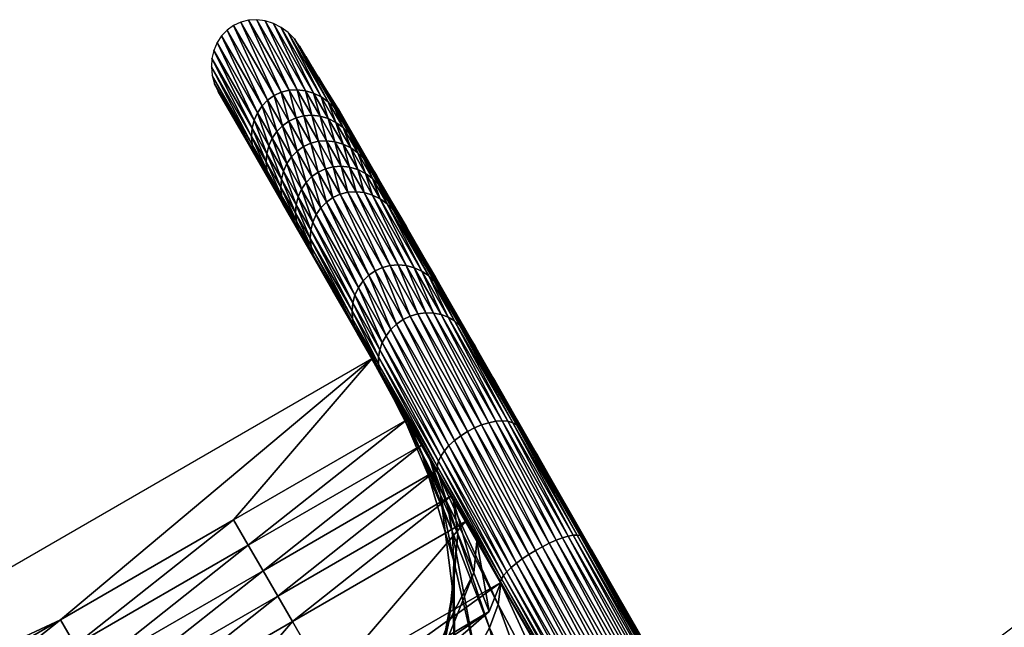
# Model space of a CAD drawing. Units: millimetres. Extents: x 16820 to 18760, y -4360 to 5676.
# Drawn here: x 17280 to 17768, y 5375 to 5676 of the extents above; entities that cross this region are included whole.
import ezdxf

# ---------------------------------------------------------------- set-up
doc = ezdxf.new("R2010")
doc.units = ezdxf.units.MM
doc.layers.add('254', color=254, linetype='Continuous')

msp = doc.modelspace()

# ---------------------------------------------------------------- meshes
at = {"layer": '254'}
mesh = msp.add_polyface(dxfattribs=at)
corners = [(17396.38, 5626.2, 16), (17398.03, 5629.95, 16.29), (17378, 5664.66, -102.62), (17400.29, 5633.32, 16.51), (17380.23, 5668.07, -102.58), (17403.07, 5636.15, 16.64), (17382.99, 5670.93, -102.55), (17406.28, 5638.42, 16.68), (17386.2, 5673.21, -102.54), (17409.85, 5640.07, 16.64), (17389.77, 5674.85, -102.55), (17393.63, 5675.8, -102.58), (17397.7, 5676.03, -102.62), (17413.69, 5641.05, 16.51), (17401.85, 5675.48, -102.69), (17417.74, 5641.33, 16.29), (17410.62, 5584.86, 10.82), (17398.29, 5606.25, 13.8), (17378.58, 5640.38, -103.16), (17454.7, 5507.9, -107), (17396.5, 5610.06, 14.31), (17376.73, 5644.31, -103.05), (17395.43, 5614.06, 14.79), (17375.59, 5648.42, -102.95), (17395.07, 5618.16, 15.24), (17375.17, 5652.62, -102.85), (17395.39, 5622.24, 15.65), (17375.44, 5656.79, -102.76), (17376.38, 5660.84, -102.69), (17417.91, 5572.23, 48.74), (17405.58, 5593.62, 51.72), (17403.79, 5597.43, 52.23), (17402.72, 5601.43, 52.71), (17402.36, 5605.53, 53.16), (17402.68, 5609.61, 53.57), (17403.67, 5613.57, 53.93), (17405.33, 5617.32, 54.22), (17407.59, 5620.69, 54.43), (17410.36, 5623.52, 54.56), (17411.08, 5584.8, 90.16), (17410.02, 5588.8, 90.64), (17409.65, 5592.9, 91.09), (17409.97, 5596.98, 91.5), (17410.97, 5600.94, 91.85), (17346.92, 5297.93, 221.54), (17432.79, 5347.51, 221.54), (17415.35, 5377.73, 147.61), (17349.14, 5286.15, 240.78), (17431.2, 5334.29, 241.17), (17344.36, 5274.57, 252.05), (17417.39, 5318.24, 254.41)]
mesh.append_faces([[corners[k] for k in face] for face in [(0, 1, 2, 0), (1, 3, 4, 1), (4, 2, 1, 4), (3, 5, 6, 3), (6, 4, 3, 6), (5, 7, 8, 5), (8, 6, 5, 8), (7, 9, 10, 7), (10, 8, 7, 10), (11, 10, 9, 11), (12, 11, 13, 12), (14, 12, 15, 14), (16, 17, 18, 16), (18, 19, 16, 18), (17, 20, 21, 17), (21, 18, 17, 21), (20, 22, 23, 20), (22, 24, 25, 22), (24, 26, 27, 24), (26, 0, 28, 26), (17, 16, 29, 17), (30, 31, 20, 30), (20, 17, 30, 20), (31, 32, 22, 31), (22, 20, 31, 22), (32, 33, 24, 32), (24, 22, 32, 24), (33, 34, 26, 33), (26, 24, 33, 26), (34, 35, 0, 34), (0, 26, 34, 0), (35, 36, 1, 35), (1, 0, 35, 1), (36, 37, 3, 36), (3, 1, 36, 3), (5, 3, 37, 5), (7, 5, 38, 7), (32, 31, 39, 32), (33, 32, 40, 33), (34, 33, 41, 34), (35, 34, 42, 35), (36, 35, 43, 36), (44, 45, 46, 44), (47, 48, 45, 47), (45, 44, 47, 45), (49, 50, 48, 49), (48, 47, 49, 48)]], dxfattribs={"vtx0": -1, "vtx1": -1, "vtx2": -1, "vtx3": -1})
mesh = msp.add_polyface(dxfattribs=at)
corners = [(17409.85, 5640.07, 16.64), (17413.69, 5641.05, 16.51), (17393.63, 5675.8, -102.58), (17417.74, 5641.33, 16.29), (17397.7, 5676.03, -102.62), (17421.85, 5640.85, 16), (17401.85, 5675.48, -102.69), (17425.87, 5639.65, 15.63), (17405.92, 5674.2, -102.77), (17429.68, 5637.77, 15.2), (17409.79, 5672.23, -102.86), (17433.16, 5635.3, 14.73), (17413.33, 5669.65, -102.96), (17416.42, 5666.53, -103.07), (17418.93, 5662.92, -103.18), (17436.19, 5632.29, 14.23), (17422.02, 5657.81, -103.33), (17438.63, 5628.81, 13.72), (17425.15, 5652.69, -103.48), (17441.62, 5623.86, 13.02), (17420.99, 5628.42, 54.43), (17425.03, 5628.7, 54.22), (17429.14, 5628.22, 53.92), (17433.16, 5627.02, 53.55), (17407.59, 5620.69, 54.43), (17410.36, 5623.52, 54.56), (17403.07, 5636.15, 16.64), (17413.57, 5625.79, 54.61), (17406.28, 5638.42, 16.68), (17417.14, 5627.44, 54.56), (17409.97, 5596.98, 91.5), (17410.97, 5600.94, 91.85), (17403.67, 5613.57, 53.93), (17412.62, 5604.7, 92.14), (17405.33, 5617.32, 54.22), (17414.88, 5608.06, 92.36), (17417.65, 5610.89, 92.49), (17420.86, 5613.16, 92.53), (17424.43, 5614.81, 92.49), (17428.28, 5615.79, 92.36), (17432.32, 5616.07, 92.14), (17419.91, 5592.07, 130.07), (17422.17, 5595.43, 130.28), (17424.95, 5598.27, 130.41), (17428.16, 5600.53, 130.46), (17431.72, 5602.18, 130.41)]
mesh.append_faces([[corners[k] for k in face] for face in [(0, 1, 2, 0), (1, 3, 4, 1), (3, 5, 6, 3), (5, 7, 8, 5), (8, 6, 5, 8), (7, 9, 10, 7), (10, 8, 7, 10), (9, 11, 12, 9), (12, 10, 9, 12), (13, 12, 11, 13), (14, 13, 15, 14), (16, 14, 17, 16), (18, 16, 19, 18), (20, 21, 3, 20), (3, 1, 20, 3), (21, 22, 5, 21), (5, 3, 21, 5), (22, 23, 7, 22), (7, 5, 22, 7), (24, 25, 26, 24), (25, 27, 28, 25), (27, 29, 0, 27), (0, 28, 27, 0), (29, 20, 1, 29), (1, 0, 29, 1), (30, 31, 32, 30), (31, 33, 34, 31), (33, 35, 24, 33), (24, 34, 33, 24), (35, 36, 25, 35), (25, 24, 35, 25), (36, 37, 27, 36), (27, 25, 36, 27), (37, 38, 29, 37), (29, 27, 37, 29), (38, 39, 20, 38), (20, 29, 38, 20), (39, 40, 21, 39), (21, 20, 39, 21), (22, 21, 40, 22), (35, 33, 41, 35), (36, 35, 42, 36), (43, 44, 37, 43), (37, 36, 43, 37), (44, 45, 38, 44), (38, 37, 44, 38), (39, 38, 45, 39)]], dxfattribs={"vtx0": -1, "vtx1": -1, "vtx2": -1, "vtx3": -1})
mesh = msp.add_polyface(dxfattribs=at)
corners = [(17433.16, 5635.3, 14.73), (17436.19, 5632.29, 14.23), (17416.42, 5666.53, -103.07), (17438.63, 5628.81, 13.72), (17418.93, 5662.92, -103.18), (17441.62, 5623.86, 13.02), (17422.02, 5657.81, -103.33), (17444.66, 5618.89, 12.32), (17425.15, 5652.69, -103.48), (17447.74, 5613.91, 11.61), (17428.32, 5647.55, -103.63), (17450.86, 5608.92, 10.9), (17453.99, 5603.92, 10.19), (17457.14, 5598.92, 9.48), (17437.99, 5632.07, -104.09), (17433.16, 5627.02, 53.55), (17436.97, 5625.14, 53.13), (17429.68, 5637.77, 15.2), (17425.87, 5639.65, 15.63), (17440.45, 5622.67, 52.66), (17443.48, 5619.66, 52.16), (17445.92, 5616.18, 51.65), (17448.91, 5611.23, 50.95), (17451.95, 5606.26, 50.25), (17455.04, 5601.28, 49.54), (17432.32, 5616.07, 92.14), (17436.43, 5615.59, 91.85), (17429.14, 5628.22, 53.92), (17440.45, 5614.39, 91.48), (17444.27, 5612.52, 91.05), (17447.75, 5610.04, 90.58), (17450.77, 5607.03, 90.08), (17453.22, 5603.55, 89.57), (17456.21, 5598.6, 88.87), (17447.75, 5601.76, 129.4), (17451.56, 5599.89, 128.98), (17431.72, 5602.18, 130.41), (17435.57, 5603.16, 130.28), (17428.28, 5615.79, 92.36), (17439.61, 5603.44, 130.07), (17443.72, 5602.96, 129.77)]
mesh.append_faces([[corners[k] for k in face] for face in [(0, 1, 2, 0), (1, 3, 4, 1), (3, 5, 6, 3), (5, 7, 8, 5), (7, 9, 10, 7), (10, 8, 7, 10), (9, 11, 10, 9), (11, 12, 10, 11), (12, 13, 14, 12), (14, 10, 12, 14), (15, 16, 17, 15), (17, 18, 15, 17), (16, 19, 0, 16), (0, 17, 16, 0), (19, 20, 1, 19), (1, 0, 19, 1), (20, 21, 3, 20), (3, 1, 20, 3), (21, 22, 5, 21), (5, 3, 21, 5), (22, 23, 7, 22), (7, 5, 22, 7), (23, 24, 9, 23), (9, 7, 23, 9), (11, 9, 24, 11), (25, 26, 27, 25), (26, 28, 15, 26), (15, 27, 26, 15), (28, 29, 16, 28), (16, 15, 28, 16), (29, 30, 19, 29), (19, 16, 29, 19), (30, 31, 20, 30), (20, 19, 30, 20), (31, 32, 21, 31), (21, 20, 31, 21), (22, 21, 32, 22), (23, 22, 33, 23), (29, 28, 34, 29), (30, 29, 35, 30), (36, 37, 38, 36), (37, 39, 25, 37), (25, 38, 37, 25), (39, 40, 26, 39), (26, 25, 39, 26), (40, 34, 28, 40), (28, 26, 40, 28)]], dxfattribs={"vtx0": -1, "vtx1": -1, "vtx2": -1, "vtx3": -1})
mesh = msp.add_polyface(dxfattribs=at)
corners = [(17378, 5664.66, -102.62), (17376.38, 5660.84, -102.69), (17396.38, 5626.2, 16), (16919.88, 5244.48, 4.85), (16932.19, 5223.1, 1.87), (16863.18, 5342.76, -103.16), (17128.55, 5279.5, -4.09), (17214.43, 5329.08, -4.09), (16939.44, 5210.42, -107), (17300.31, 5378.66, -4.09), (17386.18, 5428.24, -4.09), (17454.7, 5507.9, -107), (17375.59, 5648.42, -102.95), (17376.73, 5644.31, -103.05), (17396.5, 5610.06, 14.31), (17375.17, 5652.62, -102.85), (17395.43, 5614.06, 14.79), (17375.44, 5656.79, -102.76), (17395.07, 5618.16, 15.24), (17395.39, 5622.24, 15.65), (17135.85, 5266.87, 33.84), (17221.72, 5316.45, 33.84), (17307.6, 5366.03, 33.84), (17393.48, 5415.61, 33.84), (16902.52, 5274.61, 48.74), (16914.85, 5253.23, 45.76), (16907.56, 5265.86, 7.83), (17143.14, 5254.24, 71.76), (17229.02, 5303.82, 71.76), (17314.89, 5353.4, 71.76), (17400.77, 5402.98, 71.76), (17150.43, 5241.61, 109.69), (17236.31, 5291.19, 109.69), (17322.18, 5340.77, 109.69), (17408.06, 5390.35, 109.69), (16904.77, 5270.74, 127.57), (16917.11, 5249.35, 124.59), (16909.82, 5261.98, 86.66), (16897.48, 5283.37, 89.64), (16906.83, 5264.53, 166.48), (16909.68, 5261.57, 166), (16902.39, 5274.2, 128.07), (16912.06, 5258.11, 165.49), (17157.72, 5228.98, 147.61), (17243.6, 5278.56, 147.61), (17329.47, 5328.14, 147.61), (17415.35, 5377.73, 147.61), (17346.92, 5297.93, 221.54), (17261.04, 5248.35, 221.54), (17266.81, 5238.36, 240.65), (17349.14, 5286.15, 240.78), (17347.02, 5244.16, 282.03), (17408.75, 5281.25, 287.07), (17417.39, 5318.24, 254.41), (17344.36, 5274.57, 252.05)]
mesh.append_faces([[corners[k] for k in face] for face in [(0, 1, 2, 0), (3, 4, 5, 3), (6, 7, 8, 6), (7, 9, 8, 7), (9, 10, 11, 9), (11, 8, 9, 11), (12, 13, 14, 12), (15, 12, 16, 15), (17, 15, 18, 17), (1, 17, 19, 1), (20, 21, 7, 20), (7, 6, 20, 7), (21, 22, 9, 21), (9, 7, 21, 9), (22, 23, 10, 22), (10, 9, 22, 10), (24, 25, 26, 24), (27, 28, 21, 27), (21, 20, 27, 21), (28, 29, 22, 28), (22, 21, 28, 22), (29, 30, 23, 29), (23, 22, 29, 23), (31, 32, 28, 31), (28, 27, 31, 28), (32, 33, 29, 32), (29, 28, 32, 29), (33, 34, 30, 33), (30, 29, 33, 30), (35, 36, 37, 35), (37, 38, 35, 37), (39, 40, 41, 39), (40, 42, 35, 40), (35, 41, 40, 35), (32, 31, 43, 32), (44, 45, 33, 44), (33, 32, 44, 33), (45, 46, 34, 45), (34, 33, 45, 34), (46, 45, 47, 46), (48, 47, 45, 48), (45, 44, 48, 45), (49, 50, 47, 49), (47, 48, 49, 47), (51, 52, 53, 51), (53, 54, 51, 53)]], dxfattribs={"vtx0": -1, "vtx1": -1, "vtx2": -1, "vtx3": -1})
mesh = msp.add_polyface(dxfattribs=at)
corners = [(17455.04, 5601.28, 49.54), (17458.15, 5596.29, 48.83), (17450.86, 5608.92, 10.9), (17461.28, 5591.29, 48.12), (17453.99, 5603.92, 10.19), (17471.72, 5573.66, 85.33), (17457.14, 5598.92, 9.48), (17453.22, 5603.55, 89.57), (17456.21, 5598.6, 88.87), (17448.91, 5611.23, 50.95), (17459.25, 5593.63, 88.17), (17451.95, 5606.26, 50.25), (17462.33, 5588.65, 87.46), (17465.44, 5583.66, 86.75), (17468.58, 5578.66, 86.04), (17451.56, 5599.89, 128.98), (17455.04, 5597.41, 128.51), (17447.75, 5610.04, 90.58), (17458.06, 5594.4, 128.01), (17450.77, 5607.03, 90.08), (17460.51, 5590.92, 127.5), (17463.5, 5585.97, 126.8), (17466.54, 5581, 126.1), (17469.62, 5576.02, 125.39), (17447.75, 5601.76, 129.4), (17444.27, 5612.52, 91.05), (17432.24, 5585.64, 168.34), (17435.45, 5587.9, 168.38), (17428.16, 5600.53, 130.46), (17439.02, 5589.55, 168.34), (17431.72, 5602.18, 130.41), (17442.86, 5590.53, 168.21), (17435.57, 5603.16, 130.28), (17446.9, 5590.81, 167.99), (17439.61, 5603.44, 130.07), (17451.02, 5590.33, 167.7), (17443.72, 5602.96, 129.77), (17455.04, 5589.13, 167.33), (17458.85, 5587.26, 166.9), (17462.33, 5584.78, 166.43), (17465.35, 5581.77, 165.93), (17467.8, 5578.29, 165.42), (17463.79, 5554.29, 258.12)]
mesh.append_faces([[corners[k] for k in face] for face in [(0, 1, 2, 0), (1, 3, 4, 1), (4, 2, 1, 4), (3, 5, 6, 3), (6, 4, 3, 6), (7, 8, 9, 7), (8, 10, 11, 8), (10, 12, 0, 10), (0, 11, 10, 0), (12, 13, 1, 12), (1, 0, 12, 1), (13, 14, 3, 13), (3, 1, 13, 3), (15, 16, 17, 15), (16, 18, 19, 16), (19, 17, 16, 19), (18, 20, 7, 18), (7, 19, 18, 7), (20, 21, 8, 20), (8, 7, 20, 8), (21, 22, 10, 21), (10, 8, 21, 10), (22, 23, 12, 22), (12, 10, 22, 12), (13, 12, 23, 13), (24, 15, 25, 24), (26, 27, 28, 26), (27, 29, 30, 27), (30, 28, 27, 30), (29, 31, 32, 29), (32, 30, 29, 32), (31, 33, 34, 31), (34, 32, 31, 34), (33, 35, 36, 33), (36, 34, 33, 36), (35, 37, 24, 35), (24, 36, 35, 24), (37, 38, 15, 37), (15, 24, 37, 15), (38, 39, 16, 38), (16, 15, 38, 16), (39, 40, 18, 39), (18, 16, 39, 18), (40, 41, 20, 40), (20, 18, 40, 20), (21, 20, 41, 21), (33, 31, 42, 33)]], dxfattribs={"vtx0": -1, "vtx1": -1, "vtx2": -1, "vtx3": -1})
mesh = msp.add_polyface(dxfattribs=at)
corners = [(17386.18, 5428.24, -4.09), (17472.06, 5477.82, -4.09), (17454.7, 5507.9, -107), (17422.93, 5563.46, 7.84), (17410.62, 5584.86, 10.82), (17430.23, 5550.83, 45.76), (17417.91, 5572.23, 48.74), (17405.58, 5593.62, 51.72), (17398.29, 5606.25, 13.8), (17425.2, 5559.6, 86.67), (17412.87, 5580.99, 89.65), (17411.08, 5584.8, 90.16), (17403.79, 5597.43, 52.23), (17410.02, 5588.8, 90.64), (17402.72, 5601.43, 52.71), (17409.65, 5592.9, 91.09), (17402.36, 5605.53, 53.16), (17409.97, 5596.98, 91.5), (17402.68, 5609.61, 53.57), (17437.52, 5538.2, 83.69), (17432.5, 5546.97, 124.59), (17420.16, 5568.36, 127.57), (17418.38, 5572.17, 128.08), (17417.31, 5576.18, 128.56), (17416.94, 5580.27, 129.01), (17417.26, 5584.35, 129.42), (17418.26, 5588.31, 129.78), (17410.97, 5600.94, 91.85), (17419.91, 5592.07, 130.07), (17412.62, 5604.7, 92.14), (17422.17, 5595.43, 130.28), (17414.88, 5608.06, 92.36), (17424.95, 5598.27, 130.41), (17417.65, 5610.89, 92.49), (17424.23, 5567.64, 166.94), (17424.55, 5571.72, 167.35), (17425.55, 5575.68, 167.7), (17427.2, 5579.44, 167.99), (17429.46, 5582.8, 168.21), (17432.24, 5585.64, 168.34), (17428.16, 5600.53, 130.46), (17439.79, 5534.34, 162.52), (17427.45, 5555.73, 165.5), (17425.67, 5559.54, 166.01), (17424.6, 5563.55, 166.49)]
mesh.append_faces([[corners[k] for k in face] for face in [(0, 1, 2, 0), (3, 4, 2, 3), (5, 6, 4, 5), (4, 3, 5, 4), (6, 7, 8, 6), (7, 6, 9, 7), (10, 11, 12, 10), (12, 7, 10, 12), (11, 13, 14, 11), (13, 15, 16, 13), (15, 17, 18, 15), (6, 5, 19, 6), (9, 10, 7, 9), (20, 21, 10, 20), (10, 9, 20, 10), (21, 22, 11, 21), (11, 10, 21, 11), (22, 23, 13, 22), (13, 11, 22, 13), (23, 24, 15, 23), (15, 13, 23, 15), (24, 25, 17, 24), (17, 15, 24, 17), (25, 26, 27, 25), (27, 17, 25, 27), (26, 28, 29, 26), (29, 27, 26, 29), (28, 30, 31, 28), (30, 32, 33, 30), (34, 35, 25, 34), (25, 24, 34, 25), (35, 36, 26, 35), (26, 25, 35, 26), (36, 37, 28, 36), (28, 26, 36, 28), (37, 38, 30, 37), (30, 28, 37, 30), (38, 39, 32, 38), (32, 30, 38, 32), (40, 32, 39, 40), (21, 20, 41, 21), (42, 43, 22, 42), (22, 21, 42, 22), (43, 44, 23, 43), (23, 22, 43, 23), (44, 34, 24, 44), (24, 23, 44, 24)]], dxfattribs={"vtx0": -1, "vtx1": -1, "vtx2": -1, "vtx3": -1})
mesh = msp.add_polyface(dxfattribs=at)
corners = [(17435.23, 5542.06, 4.85), (17422.93, 5563.46, 7.84), (17454.7, 5507.9, -107), (17442.52, 5529.43, 42.78), (17430.23, 5550.83, 45.76), (17449.81, 5516.8, 80.7), (17437.52, 5538.2, 83.69), (17425.2, 5559.6, 86.67), (17417.91, 5572.23, 48.74), (17444.81, 5525.57, 121.61), (17432.5, 5546.97, 124.59), (17466.54, 5581, 126.1), (17463.5, 5585.97, 126.8), (17470.79, 5573.34, 164.72), (17452.1, 5512.94, 159.54), (17439.79, 5534.34, 162.52), (17427.45, 5555.73, 165.5), (17420.16, 5568.36, 127.57), (17459.75, 5499.76, 248.01), (17425.67, 5559.54, 166.01), (17447.92, 5520.28, 253.31), (17446.22, 5523.94, 254.21), (17445.23, 5527.81, 255.07), (17424.6, 5563.55, 166.49), (17444.94, 5531.77, 255.87), (17424.23, 5567.64, 166.94), (17445.33, 5535.73, 256.59), (17424.55, 5571.72, 167.35), (17446.39, 5539.59, 257.22), (17425.55, 5575.68, 167.7), (17448.09, 5543.25, 257.74), (17427.2, 5579.44, 167.99), (17450.39, 5546.55, 258.12), (17429.46, 5582.8, 168.21), (17453.18, 5549.35, 258.35), (17432.24, 5585.64, 168.34), (17456.4, 5551.61, 258.43), (17435.45, 5587.9, 168.38), (17459.96, 5553.27, 258.35), (17439.02, 5589.55, 168.34), (17463.79, 5554.29, 258.12), (17442.86, 5590.53, 168.21), (17467.79, 5554.63, 257.74), (17446.9, 5590.81, 167.99), (17471.85, 5554.24, 257.21), (17451.02, 5590.33, 167.7), (17455.04, 5589.13, 167.33), (17458.85, 5587.26, 166.9), (17475.81, 5553.14, 256.55), (17462.33, 5584.78, 166.43), (17479.55, 5551.39, 255.8), (17464.19, 5522.5, 325.75), (17467.06, 5525.18, 326.26), (17470.3, 5527.39, 326.43), (17473.84, 5529.09, 326.26), (17458.67, 5512.49, 322.34), (17459.92, 5516.02, 323.74), (17461.78, 5519.41, 324.9)]
mesh.append_faces([[corners[k] for k in face] for face in [(0, 1, 2, 0), (3, 4, 1, 3), (1, 0, 3, 1), (4, 3, 5, 4), (6, 7, 8, 6), (9, 10, 7, 9), (7, 6, 9, 7), (11, 12, 13, 11), (10, 9, 14, 10), (15, 16, 17, 15), (16, 15, 18, 16), (19, 16, 20, 19), (21, 22, 23, 21), (23, 19, 21, 23), (22, 24, 25, 22), (25, 23, 22, 25), (24, 26, 27, 24), (27, 25, 24, 27), (26, 28, 29, 26), (29, 27, 26, 29), (28, 30, 31, 28), (31, 29, 28, 31), (30, 32, 33, 30), (33, 31, 30, 33), (32, 34, 35, 32), (35, 33, 32, 35), (34, 36, 37, 34), (37, 35, 34, 37), (36, 38, 39, 36), (39, 37, 36, 39), (38, 40, 41, 38), (41, 39, 38, 41), (40, 42, 43, 40), (42, 44, 45, 42), (45, 43, 42, 45), (46, 45, 44, 46), (47, 46, 48, 47), (49, 47, 50, 49), (34, 32, 51, 34), (52, 53, 36, 52), (36, 34, 52, 36), (38, 36, 53, 38), (40, 38, 54, 40), (28, 26, 55, 28), (30, 28, 56, 30), (32, 30, 57, 32)]], dxfattribs={"vtx0": -1, "vtx1": -1, "vtx2": -1, "vtx3": -1})
mesh = msp.add_polyface(dxfattribs=at)
corners = [(17471.72, 5573.66, 85.33), (17461.28, 5591.29, 48.12), (17468.58, 5578.66, 86.04), (17469.62, 5576.02, 125.39), (17472.73, 5571.03, 124.68), (17465.44, 5583.66, 86.75), (17475.87, 5566.03, 123.97), (17486.3, 5548.4, 161.18), (17467.8, 5578.29, 165.42), (17470.79, 5573.34, 164.72), (17463.5, 5585.97, 126.8), (17473.83, 5568.37, 164.02), (17466.54, 5581, 126.1), (17476.91, 5563.39, 163.31), (17480.02, 5558.4, 162.6), (17483.16, 5553.4, 161.89), (17488.25, 5542.86, 253.17), (17491.13, 5538.11, 251.93), (17494.05, 5533.35, 250.68), (17497.01, 5528.58, 249.43), (17500, 5523.8, 248.17), (17503.02, 5519.01, 246.9), (17471.85, 5554.24, 257.21), (17475.81, 5553.14, 256.55), (17455.04, 5589.13, 167.33), (17479.55, 5551.39, 255.8), (17458.85, 5587.26, 166.9), (17482.95, 5549.06, 254.97), (17462.33, 5584.78, 166.43), (17485.89, 5546.19, 254.08), (17465.35, 5581.77, 165.93), (17470.3, 5527.39, 326.43), (17473.84, 5529.09, 326.26), (17459.96, 5553.27, 258.35), (17477.59, 5530.24, 325.75), (17463.79, 5554.29, 258.12), (17481.48, 5530.79, 324.9), (17467.79, 5554.63, 257.74), (17485.38, 5530.68, 323.72), (17489.13, 5529.94, 322.27), (17492.64, 5528.6, 320.59), (17495.78, 5526.72, 318.74), (17498.44, 5524.33, 316.77), (17500.51, 5521.48, 314.75)]
mesh.append_faces([[corners[k] for k in face] for face in [(0, 1, 2, 0), (3, 4, 5, 3), (4, 6, 2, 4), (2, 5, 4, 2), (6, 7, 0, 6), (0, 2, 6, 0), (8, 9, 10, 8), (9, 11, 12, 9), (11, 13, 3, 11), (3, 12, 11, 3), (13, 14, 4, 13), (4, 3, 13, 4), (14, 15, 6, 14), (6, 4, 14, 6), (7, 6, 15, 7), (16, 17, 9, 16), (9, 8, 16, 9), (17, 18, 11, 17), (11, 9, 17, 11), (18, 19, 13, 18), (13, 11, 18, 13), (19, 20, 14, 19), (14, 13, 19, 14), (15, 14, 20, 15), (7, 15, 21, 7), (22, 23, 24, 22), (23, 25, 26, 23), (25, 27, 28, 25), (27, 29, 30, 27), (30, 28, 27, 30), (29, 16, 8, 29), (8, 30, 29, 8), (31, 32, 33, 31), (32, 34, 35, 32), (34, 36, 37, 34), (37, 35, 34, 37), (36, 38, 22, 36), (22, 37, 36, 22), (38, 39, 23, 38), (23, 22, 38, 23), (39, 40, 25, 39), (25, 23, 39, 25), (40, 41, 27, 40), (27, 25, 40, 27), (29, 27, 41, 29), (16, 29, 42, 16), (17, 16, 43, 17)]], dxfattribs={"vtx0": -1, "vtx1": -1, "vtx2": -1, "vtx3": -1})
mesh = msp.add_polyface(dxfattribs=at)
corners = [(17472.06, 5477.82, -4.09), (17459.79, 5499.24, -1.11), (17454.7, 5507.9, -107), (17447.51, 5520.65, 1.87), (17435.23, 5542.06, 4.85), (17479.35, 5465.2, 33.84), (17467.08, 5486.61, 36.82), (17454.81, 5508.02, 39.8), (17442.52, 5529.43, 42.78), (17474.37, 5473.98, 74.74), (17462.1, 5495.39, 77.72), (17449.81, 5516.8, 80.7), (17437.52, 5538.2, 83.69), (17430.23, 5550.83, 45.76), (17469.39, 5482.76, 115.65), (17457.11, 5504.17, 118.63), (17444.81, 5525.57, 121.61), (17476.68, 5470.13, 153.57), (17464.4, 5491.54, 156.55), (17452.1, 5512.94, 159.54), (17439.79, 5534.34, 162.52), (17432.5, 5546.97, 124.59), (17483.35, 5458.71, 237.42), (17471.56, 5479.24, 242.72), (17459.75, 5499.76, 248.01), (17447.92, 5520.28, 253.31), (17427.45, 5555.73, 165.5), (17446.22, 5523.94, 254.21), (17425.67, 5559.54, 166.01), (17479.83, 5460.08, 290.02), (17470.3, 5479.48, 302.47), (17460.25, 5498.78, 315.03), (17458.83, 5501.97, 317.03), (17458.11, 5505.37, 318.94), (17445.23, 5527.81, 255.07), (17458.06, 5508.91, 320.72), (17444.94, 5531.77, 255.87), (17458.67, 5512.49, 322.34), (17445.33, 5535.73, 256.59), (17459.92, 5516.02, 323.74), (17446.39, 5539.59, 257.22), (17461.78, 5519.41, 324.9), (17448.09, 5543.25, 257.74), (17464.19, 5522.5, 325.75), (17450.39, 5546.55, 258.12), (17467.06, 5525.18, 326.26), (17453.18, 5549.35, 258.35), (17487.77, 5450.79, 393.73), (17487.1, 5452.65, 397.24), (17487.1, 5454.81, 400.61), (17487.73, 5457.18, 403.76), (17488.94, 5459.71, 406.62)]
mesh.append_faces([[corners[k] for k in face] for face in [(0, 1, 2, 0), (1, 3, 2, 1), (3, 4, 2, 3), (1, 0, 5, 1), (6, 7, 3, 6), (3, 1, 6, 3), (7, 8, 4, 7), (4, 3, 7, 4), (9, 10, 7, 9), (7, 6, 9, 7), (10, 11, 8, 10), (8, 7, 10, 8), (11, 12, 13, 11), (14, 15, 11, 14), (11, 10, 14, 11), (15, 16, 12, 15), (12, 11, 15, 12), (15, 14, 17, 15), (18, 19, 16, 18), (16, 15, 18, 16), (19, 20, 21, 19), (19, 18, 22, 19), (23, 24, 20, 23), (20, 19, 23, 20), (24, 25, 26, 24), (25, 27, 28, 25), (24, 23, 29, 24), (30, 31, 25, 30), (25, 24, 30, 25), (31, 32, 27, 31), (27, 25, 31, 27), (32, 33, 34, 32), (34, 27, 32, 34), (33, 35, 36, 33), (36, 34, 33, 36), (35, 37, 38, 35), (38, 36, 35, 38), (37, 39, 40, 37), (39, 41, 42, 39), (41, 43, 44, 41), (43, 45, 46, 43), (32, 31, 47, 32), (33, 32, 48, 33), (35, 33, 49, 35), (37, 35, 50, 37), (39, 37, 51, 39)]], dxfattribs={"vtx0": -1, "vtx1": -1, "vtx2": -1, "vtx3": -1})
mesh = msp.add_polyface(dxfattribs=at)
corners = [(17479.35, 5465.2, 33.84), (17467.08, 5486.61, 36.82), (17459.79, 5499.24, -1.11), (17462.1, 5495.39, 77.72), (17474.37, 5473.98, 74.74), (17481.66, 5461.35, 112.67), (17476.68, 5470.13, 153.57), (17464.4, 5491.54, 156.55), (17457.11, 5504.17, 118.63), (17500, 5523.8, 248.17), (17503.02, 5519.01, 246.9), (17483.16, 5553.4, 161.89), (17506.04, 5514.21, 245.64), (17486.3, 5548.4, 161.18), (17483.35, 5458.71, 237.42), (17471.56, 5479.24, 242.72), (17452.1, 5512.94, 159.54), (17495.78, 5526.72, 318.74), (17498.44, 5524.33, 316.77), (17485.89, 5546.19, 254.08), (17500.51, 5521.48, 314.75), (17488.25, 5542.86, 253.17), (17503, 5517.41, 312), (17491.13, 5538.11, 251.93), (17505.53, 5513.32, 309.22), (17494.05, 5533.35, 250.68), (17508.1, 5509.23, 306.43), (17497.01, 5528.58, 249.43), (17510.7, 5505.13, 303.63), (17513.32, 5501.02, 300.83), (17515.95, 5496.92, 298.01), (17460.25, 5498.78, 315.03), (17470.3, 5479.48, 302.47), (17491.96, 5436.94, 368.31), (17461.78, 5519.41, 324.9), (17459.92, 5516.02, 323.74), (17490.72, 5462.33, 409.1), (17493.02, 5464.96, 411.13), (17495.76, 5467.49, 412.62), (17464.19, 5522.5, 325.75), (17498.82, 5469.83, 413.51), (17467.06, 5525.18, 326.26), (17502.13, 5471.93, 413.81), (17470.3, 5527.39, 326.43), (17505.6, 5473.74, 413.51), (17473.84, 5529.09, 326.26), (17509.16, 5475.23, 412.62), (17477.59, 5530.24, 325.75), (17512.72, 5476.33, 411.13), (17481.48, 5530.79, 324.9), (17516.17, 5477.01, 409.07), (17485.38, 5530.68, 323.72), (17519.37, 5477.22, 406.53), (17489.13, 5529.94, 322.27), (17522.23, 5477, 403.59), (17492.64, 5528.6, 320.59), (17524.67, 5476.33, 400.35), (17526.58, 5475.24, 396.92), (17527.89, 5473.73, 393.39), (17529.32, 5471.47, 388.57), (17530.8, 5469.22, 383.72), (17532.3, 5466.97, 378.84)]
mesh.append_faces([[corners[k] for k in face] for face in [(0, 1, 2, 0), (3, 4, 5, 3), (6, 7, 8, 6), (9, 10, 11, 9), (10, 12, 13, 10), (14, 15, 16, 14), (17, 18, 19, 17), (18, 20, 21, 18), (20, 22, 23, 20), (22, 24, 25, 22), (25, 23, 22, 25), (24, 26, 27, 24), (27, 25, 24, 27), (26, 28, 9, 26), (9, 27, 26, 9), (28, 29, 10, 28), (10, 9, 28, 10), (29, 30, 12, 29), (12, 10, 29, 12), (31, 32, 33, 31), (34, 35, 36, 34), (37, 38, 39, 37), (39, 34, 37, 39), (38, 40, 41, 38), (41, 39, 38, 41), (40, 42, 43, 40), (43, 41, 40, 43), (42, 44, 45, 42), (45, 43, 42, 45), (44, 46, 47, 44), (47, 45, 44, 47), (46, 48, 49, 46), (49, 47, 46, 49), (48, 50, 51, 48), (51, 49, 48, 51), (50, 52, 53, 50), (53, 51, 50, 53), (52, 54, 55, 52), (55, 53, 52, 55), (54, 56, 17, 54), (17, 55, 54, 17), (18, 17, 56, 18), (20, 18, 57, 20), (22, 20, 58, 22), (24, 22, 59, 24), (26, 24, 60, 26), (28, 26, 61, 28)]], dxfattribs={"vtx0": -1, "vtx1": -1, "vtx2": -1, "vtx3": -1})
mesh = msp.add_polyface(dxfattribs=at)
corners = [(17513.32, 5501.02, 300.83), (17510.7, 5505.13, 303.63), (17533.83, 5464.72, 373.94), (17535.38, 5462.46, 369.02), (17536.94, 5460.21, 364.1), (17515.95, 5496.92, 298.01), (17524.67, 5476.33, 400.35), (17526.58, 5475.24, 396.92), (17498.44, 5524.33, 316.77), (17527.89, 5473.73, 393.39), (17500.51, 5521.48, 314.75), (17529.32, 5471.47, 388.57), (17503, 5517.41, 312), (17530.8, 5469.22, 383.72), (17505.53, 5513.32, 309.22), (17532.3, 5466.97, 378.84), (17508.1, 5509.23, 306.43), (17546.12, 5418.03, 486.67), (17549.29, 5419.2, 484.39), (17516.17, 5477.01, 409.07), (17512.72, 5476.33, 411.13), (17552.13, 5420.03, 481.56), (17519.37, 5477.22, 406.53), (17554.59, 5420.51, 478.3), (17522.23, 5477, 403.59), (17556.57, 5420.62, 474.72), (17558.01, 5420.35, 470.91), (17558.83, 5419.69, 466.98), (17559.59, 5418.6, 461.64), (17560.39, 5417.51, 456.26), (17561.22, 5416.43, 450.84), (17562.07, 5415.36, 445.41), (17562.94, 5414.29, 439.96), (17563.81, 5413.22, 434.5), (17526.42, 5406.65, 486.67), (17529.37, 5408.83, 488.32), (17495.76, 5467.49, 412.62), (17532.56, 5410.95, 489.31), (17498.82, 5469.83, 413.51), (17535.9, 5412.98, 489.64), (17502.13, 5471.93, 413.81), (17539.33, 5414.87, 489.31), (17505.6, 5473.74, 413.51), (17542.77, 5416.56, 488.32), (17509.16, 5475.23, 412.62), (17600.89, 5329.37, 573.85), (17603.51, 5330.59, 570.95), (17605.71, 5331.52, 567.6), (17607.41, 5332.13, 563.91), (17608.54, 5332.39, 560), (17609.04, 5332.27, 555.98)]
mesh.append_faces([[corners[k] for k in face] for face in [(0, 1, 2, 0), (3, 4, 5, 3), (5, 0, 3, 5), (6, 7, 8, 6), (7, 9, 10, 7), (9, 11, 12, 9), (11, 13, 14, 11), (13, 15, 16, 13), (15, 2, 1, 15), (2, 3, 0, 2), (17, 18, 19, 17), (19, 20, 17, 19), (18, 21, 22, 18), (22, 19, 18, 22), (21, 23, 24, 21), (24, 22, 21, 24), (23, 25, 6, 23), (6, 24, 23, 6), (25, 26, 7, 25), (7, 6, 25, 7), (26, 27, 9, 26), (9, 7, 26, 9), (27, 28, 11, 27), (11, 9, 27, 11), (28, 29, 13, 28), (13, 11, 28, 13), (29, 30, 15, 29), (15, 13, 29, 15), (30, 31, 2, 30), (2, 15, 30, 2), (31, 32, 3, 31), (3, 2, 31, 3), (32, 33, 4, 32), (4, 3, 32, 4), (34, 35, 36, 34), (35, 37, 38, 35), (37, 39, 40, 37), (39, 41, 42, 39), (41, 43, 44, 41), (43, 17, 20, 43), (20, 44, 43, 20), (21, 18, 45, 21), (23, 21, 46, 23), (25, 23, 47, 25), (26, 25, 48, 26), (27, 26, 49, 27), (28, 27, 50, 28)]], dxfattribs={"vtx0": -1, "vtx1": -1, "vtx2": -1, "vtx3": -1})
mesh = msp.add_polyface(dxfattribs=at)
corners = [(17393.48, 5415.61, 33.84), (17479.35, 5465.2, 33.84), (17472.06, 5477.82, -4.09), (17386.18, 5428.24, -4.09), (17400.77, 5402.98, 71.76), (17486.64, 5452.57, 71.76), (17474.37, 5473.98, 74.74), (17467.08, 5486.61, 36.82), (17408.06, 5390.35, 109.69), (17493.94, 5439.94, 109.69), (17481.66, 5461.35, 112.67), (17469.39, 5482.76, 115.65), (17462.1, 5495.39, 77.72), (17501.23, 5427.31, 147.61), (17488.96, 5448.72, 150.59), (17476.68, 5470.13, 153.57), (17518.67, 5397.1, 221.54), (17506.9, 5417.64, 226.83), (17495.13, 5438.17, 232.13), (17483.35, 5458.71, 237.42), (17464.4, 5491.54, 156.55), (17497.35, 5421.25, 265.55), (17488.84, 5440.65, 277.71), (17479.83, 5460.08, 290.02), (17471.56, 5479.24, 242.72), (17470.3, 5479.48, 302.47), (17459.75, 5499.76, 248.01), (17495.47, 5407.77, 319.58), (17494.51, 5422.56, 343.54), (17491.96, 5436.94, 368.31), (17487.77, 5450.79, 393.73), (17460.25, 5498.78, 315.03), (17487.1, 5452.65, 397.24), (17458.83, 5501.97, 317.03), (17487.1, 5454.81, 400.61), (17458.11, 5505.37, 318.94), (17487.73, 5457.18, 403.76), (17458.06, 5508.91, 320.72), (17488.94, 5459.71, 406.62), (17458.67, 5512.49, 322.34), (17490.72, 5462.33, 409.1), (17459.92, 5516.02, 323.74), (17493.02, 5464.96, 411.13), (17461.78, 5519.41, 324.9), (17517.44, 5386.3, 433.99), (17518.78, 5396.63, 467.17), (17518.6, 5397.65, 471.08), (17519.06, 5399, 474.86), (17520.12, 5400.63, 478.4), (17521.73, 5402.49, 481.61), (17523.84, 5404.51, 484.4), (17495.76, 5467.49, 412.62), (17526.42, 5406.65, 486.67), (17498.82, 5469.83, 413.51), (17529.37, 5408.83, 488.32), (17502.13, 5471.93, 413.81), (17532.56, 5410.95, 489.31), (17505.6, 5473.74, 413.51), (17535.9, 5412.98, 489.64), (17509.16, 5475.23, 412.62), (17539.33, 5414.87, 489.31)]
mesh.append_faces([[corners[k] for k in face] for face in [(0, 1, 2, 0), (2, 3, 0, 2), (4, 5, 1, 4), (1, 0, 4, 1), (5, 6, 7, 5), (7, 1, 5, 7), (5, 4, 8, 5), (9, 10, 6, 9), (6, 5, 9, 6), (10, 11, 12, 10), (13, 14, 10, 13), (10, 9, 13, 10), (14, 15, 11, 14), (11, 10, 14, 11), (14, 13, 16, 14), (17, 18, 15, 17), (15, 14, 17, 15), (18, 19, 20, 18), (20, 15, 18, 20), (21, 22, 19, 21), (19, 18, 21, 19), (22, 23, 24, 22), (24, 19, 22, 24), (23, 25, 26, 23), (27, 28, 23, 27), (23, 22, 27, 23), (28, 29, 25, 28), (25, 23, 28, 25), (29, 30, 31, 29), (30, 32, 33, 30), (32, 34, 35, 32), (34, 36, 37, 34), (36, 38, 39, 36), (38, 40, 41, 38), (40, 42, 43, 40), (30, 29, 44, 30), (32, 30, 45, 32), (34, 32, 46, 34), (36, 34, 47, 36), (38, 36, 48, 38), (40, 38, 49, 40), (42, 40, 50, 42), (51, 42, 52, 51), (53, 51, 54, 53), (55, 53, 56, 55), (57, 55, 58, 57), (59, 57, 60, 59)]], dxfattribs={"vtx0": -1, "vtx1": -1, "vtx2": -1, "vtx3": -1})
mesh = msp.add_polyface(dxfattribs=at)
corners = [(17408.06, 5390.35, 109.69), (17493.94, 5439.94, 109.69), (17486.64, 5452.57, 71.76), (17415.35, 5377.73, 147.61), (17501.23, 5427.31, 147.61), (17432.79, 5347.51, 221.54), (17518.67, 5397.1, 221.54), (17506.9, 5417.64, 226.83), (17488.96, 5448.72, 150.59), (17431.2, 5334.29, 241.17), (17512.93, 5382.76, 241.81), (17505.37, 5401.94, 253.58), (17497.35, 5421.25, 265.55), (17495.13, 5438.17, 232.13), (17417.39, 5318.24, 254.41), (17489.62, 5362.45, 258.33), (17492.95, 5377.58, 278.96), (17494.93, 5392.73, 296.57), (17495.47, 5407.77, 319.58), (17488.84, 5440.65, 277.71), (17408.75, 5281.25, 287.07), (17469.35, 5318.65, 295.46), (17483.88, 5333.65, 318.41), (17496.14, 5348.11, 344.07), (17505.94, 5361.84, 372.11), (17513.1, 5374.64, 402.19), (17494.51, 5422.56, 343.54), (17517.44, 5386.3, 433.99), (17491.96, 5436.94, 368.31), (17518.78, 5396.63, 467.17), (17487.77, 5450.79, 393.73), (17518.6, 5397.65, 471.08), (17487.1, 5452.65, 397.24), (17519.06, 5399, 474.86), (17487.1, 5454.81, 400.61), (17520.12, 5400.63, 478.4), (17487.73, 5457.18, 403.76), (17521.73, 5402.49, 481.61), (17488.94, 5459.71, 406.62), (17523.84, 5404.51, 484.4), (17490.72, 5462.33, 409.1), (17526.42, 5406.65, 486.67), (17493.02, 5464.96, 411.13), (17423.25, 5204.16, 349.72), (17472.68, 5233.99, 362.49), (17497.38, 5250.64, 386.11), (17519.03, 5265.94, 413.86), (17537.32, 5279.67, 445.22)]
mesh.append_faces([[corners[k] for k in face] for face in [(0, 1, 2, 0), (3, 4, 1, 3), (1, 0, 3, 1), (5, 6, 4, 5), (4, 3, 5, 4), (6, 7, 8, 6), (9, 10, 6, 9), (6, 5, 9, 6), (10, 11, 7, 10), (7, 6, 10, 7), (11, 12, 13, 11), (13, 7, 11, 13), (14, 15, 10, 14), (10, 9, 14, 10), (15, 16, 11, 15), (11, 10, 15, 11), (16, 17, 12, 16), (12, 11, 16, 12), (17, 18, 19, 17), (19, 12, 17, 19), (20, 21, 15, 20), (15, 14, 20, 15), (21, 22, 16, 21), (16, 15, 21, 16), (22, 23, 17, 22), (17, 16, 22, 17), (23, 24, 18, 23), (18, 17, 23, 18), (24, 25, 26, 24), (26, 18, 24, 26), (25, 27, 28, 25), (28, 26, 25, 28), (27, 29, 30, 27), (29, 31, 32, 29), (31, 33, 34, 31), (33, 35, 36, 33), (35, 37, 38, 35), (37, 39, 40, 37), (39, 41, 42, 39), (21, 20, 43, 21), (44, 45, 22, 44), (22, 21, 44, 22), (45, 46, 23, 45), (23, 22, 45, 23), (24, 23, 46, 24), (25, 24, 47, 25)]], dxfattribs={"vtx0": -1, "vtx1": -1, "vtx2": -1, "vtx3": -1})
mesh = msp.add_polyface(dxfattribs=at)
corners = [(17519.06, 5399, 474.86), (17518.6, 5397.65, 471.08), (17569.16, 5309.65, 560), (17569.92, 5310.48, 563.91), (17571.25, 5311.62, 567.6), (17520.12, 5400.63, 478.4), (17573.11, 5313.04, 570.95), (17521.73, 5402.49, 481.61), (17575.45, 5314.68, 573.85), (17523.84, 5404.51, 484.4), (17578.21, 5316.51, 576.19), (17526.42, 5406.65, 486.67), (17581.29, 5318.46, 577.88), (17529.37, 5408.83, 488.32), (17584.55, 5320.44, 578.9), (17532.56, 5410.95, 489.31), (17587.93, 5322.43, 579.24), (17535.9, 5412.98, 489.64), (17591.33, 5324.36, 578.9), (17539.33, 5414.87, 489.31), (17594.69, 5326.19, 577.88), (17542.77, 5416.56, 488.32), (17597.91, 5327.88, 576.19), (17546.12, 5418.03, 486.67), (17600.89, 5329.37, 573.85), (17549.29, 5419.2, 484.39), (17603.51, 5330.59, 570.95), (17552.13, 5420.03, 481.56), (17605.71, 5331.52, 567.6), (17554.59, 5420.51, 478.3), (17607.41, 5332.13, 563.91), (17556.57, 5420.62, 474.72), (17608.54, 5332.39, 560), (17558.01, 5420.35, 470.91), (17609.04, 5332.27, 555.98), (17558.83, 5419.69, 466.98), (17609.38, 5331.91, 550.49), (17559.59, 5418.6, 461.64), (17609.75, 5331.57, 544.96), (17560.39, 5417.51, 456.26), (17610.15, 5331.24, 539.4), (17561.22, 5416.43, 450.84), (17610.57, 5330.91, 533.82), (17562.07, 5415.36, 445.41), (17611, 5330.6, 528.23), (17562.94, 5414.29, 439.96), (17611.44, 5330.28, 522.63), (17563.81, 5413.22, 434.5), (17537.32, 5279.67, 445.22), (17551.96, 5291.6, 479.7), (17513.1, 5374.64, 402.19), (17562.62, 5301.51, 516.78), (17517.44, 5386.3, 433.99), (17569.02, 5309.16, 555.97), (17518.78, 5396.63, 467.17)]
mesh.append_faces([[corners[k] for k in face] for face in [(0, 1, 2, 0), (3, 4, 5, 3), (5, 0, 3, 5), (4, 6, 7, 4), (7, 5, 4, 7), (6, 8, 9, 6), (9, 7, 6, 9), (8, 10, 11, 8), (11, 9, 8, 11), (10, 12, 13, 10), (13, 11, 10, 13), (12, 14, 15, 12), (15, 13, 12, 15), (14, 16, 17, 14), (17, 15, 14, 17), (16, 18, 19, 16), (19, 17, 16, 19), (18, 20, 21, 18), (21, 19, 18, 21), (20, 22, 23, 20), (23, 21, 20, 23), (22, 24, 25, 22), (25, 23, 22, 25), (24, 26, 27, 24), (26, 28, 29, 26), (28, 30, 31, 28), (30, 32, 33, 30), (32, 34, 35, 32), (34, 36, 37, 34), (36, 38, 39, 36), (39, 37, 36, 39), (38, 40, 41, 38), (41, 39, 38, 41), (40, 42, 43, 40), (43, 41, 40, 43), (42, 44, 45, 42), (45, 43, 42, 45), (44, 46, 47, 44), (47, 45, 44, 47), (48, 49, 50, 48), (49, 51, 52, 49), (52, 50, 49, 52), (51, 53, 54, 51), (54, 52, 51, 54), (53, 2, 1, 53), (1, 54, 53, 1), (2, 3, 0, 2)]], dxfattribs={"vtx0": -1, "vtx1": -1, "vtx2": -1, "vtx3": -1})
mesh = msp.add_polyface(dxfattribs=at)
corners = [(17720.46, 5312.74, 2018.21), (17816.02, 5380.12, 1976.32), (17815.07, 5381.09, 1975.6), (17721.52, 5311.9, 2018.94), (17816.96, 5379.09, 1976.96), (17722.59, 5311, 2019.58), (17817.89, 5378.02, 1977.51), (17723.66, 5310.06, 2020.13), (17818.82, 5376.9, 1977.98), (17724.74, 5309.08, 2020.59), (17819.72, 5375.74, 1978.34), (17725.8, 5308.06, 2020.95), (17820.6, 5374.55, 1978.62), (17726.84, 5307.01, 2021.21), (17821.46, 5373.33, 1978.79), (17727.87, 5305.93, 2021.38), (17822.28, 5372.1, 1978.88), (17728.87, 5304.84, 2021.46), (17823.08, 5370.85, 1978.88), (17729.85, 5303.72, 2021.44), (17823.84, 5369.59, 1978.78), (17730.8, 5302.6, 2021.33), (17824.57, 5368.32, 1978.6), (17731.72, 5301.46, 2021.14), (17825.26, 5367.04, 1978.33), (17732.6, 5300.32, 2020.85), (17825.91, 5365.77, 1977.97), (17733.45, 5299.17, 2020.47), (17826.52, 5364.5, 1977.53), (17827.61, 5362, 1976.39), (17828.08, 5360.77, 1975.69), (17927.2, 5410.74, 1928.24), (17828.5, 5359.57, 1974.91), (17927.4, 5409.46, 1927.49), (17828.86, 5358.39, 1974.05), (17927.56, 5408.21, 1926.67), (17829.18, 5357.23, 1973.12), (17927.66, 5406.99, 1925.76), (17829.43, 5356.13, 1972.11), (17927.71, 5405.83, 1924.79), (17829.62, 5355.09, 1971.06), (17927.7, 5404.74, 1923.77), (17829.75, 5354.11, 1969.96), (17927.64, 5403.72, 1922.7), (17829.82, 5353.19, 1968.81), (17927.53, 5402.76, 1921.59), (17829.83, 5352.34, 1967.63), (17927.37, 5401.89, 1920.44), (17829.78, 5351.56, 1966.41), (17927.16, 5401.08, 1919.25), (17829.67, 5350.85, 1965.15), (17926.9, 5400.36, 1918.03), (17829.5, 5350.21, 1963.87), (17926.59, 5399.71, 1916.77), (17829.28, 5349.64, 1962.56), (17926.24, 5399.14, 1915.5), (17829, 5349.14, 1961.23), (17925.84, 5398.65, 1914.19), (17828.66, 5348.72, 1959.88), (17925.39, 5398.24, 1912.87), (17828.27, 5348.37, 1958.52), (17924.91, 5397.92, 1911.53), (17827.82, 5348.11, 1957.15), (17924.38, 5397.68, 1910.18), (17827.32, 5347.92, 1955.76), (17923.8, 5397.53, 1908.82), (17826.76, 5347.81, 1954.38), (17923.19, 5397.46, 1907.46), (17826.16, 5347.79, 1952.99), (17922.54, 5397.49, 1906.09), (17803.22, 5316.17, 1857.1), (17891.75, 5366.75, 1812.14), (17879.42, 5319.29, 1742.12), (17963.47, 5354.56, 1694.95), (17985.31, 5401.76, 1762.79), (18023.85, 5295.41, 1582.81), (18050.19, 5375.08, 1644.09)]
mesh.append_faces([[corners[k] for k in face] for face in [(0, 1, 2, 0), (3, 4, 1, 3), (5, 6, 4, 5), (7, 8, 6, 7), (9, 10, 8, 9), (11, 12, 10, 11), (13, 14, 12, 13), (15, 16, 14, 15), (17, 18, 16, 17), (19, 20, 18, 19), (21, 22, 20, 21), (23, 24, 22, 23), (25, 26, 24, 25), (27, 28, 26, 27), (29, 30, 31, 29), (30, 32, 33, 30), (32, 34, 35, 32), (34, 36, 37, 34), (36, 38, 39, 36), (38, 40, 41, 38), (40, 42, 43, 40), (42, 44, 45, 42), (44, 46, 47, 44), (46, 48, 49, 46), (48, 50, 51, 48), (50, 52, 53, 50), (52, 54, 55, 52), (52, 55, 53, 52), (54, 56, 57, 54), (54, 57, 55, 54), (56, 58, 59, 56), (56, 59, 57, 56), (58, 60, 61, 58), (58, 61, 59, 58), (60, 62, 63, 60), (60, 63, 61, 60), (62, 64, 65, 62), (62, 65, 63, 62), (64, 66, 67, 64), (64, 67, 65, 64), (66, 68, 69, 66), (66, 69, 67, 66), (68, 70, 71, 68), (68, 71, 69, 68), (71, 72, 73, 71), (71, 73, 74, 71), (73, 75, 76, 73)]], dxfattribs={"vtx0": -1, "vtx1": -1, "vtx2": -1, "vtx3": -1})
mesh = msp.add_polyface(dxfattribs=at)
corners = [(17696.53, 5317.87, 1973.84), (17709.99, 5317.8, 2004.51), (17805.03, 5387.27, 1962.03), (17790.69, 5388.44, 1931.79), (17710.29, 5317.81, 2005.21), (17805.35, 5387.25, 1962.72), (17710.6, 5317.8, 2005.91), (17805.68, 5387.21, 1963.41), (17710.93, 5317.76, 2006.59), (17806.03, 5387.15, 1964.09), (17711.28, 5317.71, 2007.27), (17806.38, 5387.06, 1964.75), (17712.01, 5317.54, 2008.6), (17807.13, 5386.82, 1966.07), (17712.8, 5317.28, 2009.89), (17807.91, 5386.49, 1967.34), (17713.63, 5316.95, 2011.13), (17808.73, 5386.08, 1968.57), (17714.51, 5316.55, 2012.33), (17809.57, 5385.59, 1969.75), (17715.43, 5316.08, 2013.47), (17810.45, 5385.01, 1970.88), (17716.38, 5315.53, 2014.55), (17811.35, 5384.36, 1971.95), (17717.37, 5314.92, 2015.57), (17812.26, 5383.64, 1972.97), (17718.38, 5314.25, 2016.52), (17813.19, 5382.86, 1973.91), (17719.41, 5313.52, 2017.41), (17814.13, 5382, 1974.79), (17720.46, 5312.74, 2018.21), (17815.07, 5381.09, 1975.6), (17721.52, 5311.9, 2018.94), (17816.02, 5380.12, 1976.32), (17722.59, 5311, 2019.58), (17816.96, 5379.09, 1976.96), (17723.66, 5310.06, 2020.13), (17817.89, 5378.02, 1977.51), (17724.74, 5309.08, 2020.59), (17818.82, 5376.9, 1977.98), (17725.8, 5308.06, 2020.95), (17819.72, 5375.74, 1978.34), (17726.84, 5307.01, 2021.21), (17820.6, 5374.55, 1978.62), (17727.87, 5305.93, 2021.38), (17821.46, 5373.33, 1978.79), (17728.87, 5304.84, 2021.46), (17822.28, 5372.1, 1978.88), (17729.85, 5303.72, 2021.44), (17823.08, 5370.85, 1978.88), (17730.8, 5302.6, 2021.33), (17823.84, 5369.59, 1978.78), (17731.72, 5301.46, 2021.14), (17824.57, 5368.32, 1978.6), (17732.6, 5300.32, 2020.85), (17825.26, 5367.04, 1978.33), (17733.45, 5299.17, 2020.47), (17825.91, 5365.77, 1977.97), (17734.26, 5298.03, 2020.01), (17826.52, 5364.5, 1977.53), (17735.03, 5296.89, 2019.46), (17827.09, 5363.25, 1977), (17735.75, 5295.77, 2018.83), (17827.61, 5362, 1976.39), (17736.42, 5294.65, 2018.11), (17828.08, 5360.77, 1975.69)]
mesh.append_faces([[corners[k] for k in face] for face in [(0, 1, 2, 0), (0, 2, 3, 0), (1, 4, 5, 1), (1, 5, 2, 1), (4, 6, 7, 4), (4, 7, 5, 4), (6, 8, 9, 6), (6, 9, 7, 6), (8, 10, 11, 8), (8, 11, 9, 8), (10, 12, 13, 10), (10, 13, 11, 10), (12, 14, 15, 12), (12, 15, 13, 12), (14, 16, 17, 14), (14, 17, 15, 14), (16, 18, 19, 16), (16, 19, 17, 16), (18, 20, 21, 18), (18, 21, 19, 18), (20, 22, 23, 20), (20, 23, 21, 20), (22, 24, 25, 22), (22, 25, 23, 22), (24, 26, 27, 24), (24, 27, 25, 24), (26, 28, 29, 26), (26, 29, 27, 26), (28, 30, 31, 28), (28, 31, 29, 28), (30, 32, 33, 30), (32, 34, 35, 32), (34, 36, 37, 34), (36, 38, 39, 36), (38, 40, 41, 38), (40, 42, 43, 40), (42, 44, 45, 42), (44, 46, 47, 44), (46, 48, 49, 46), (48, 50, 51, 48), (50, 52, 53, 50), (52, 54, 55, 52), (54, 56, 57, 54), (56, 58, 59, 56), (58, 60, 61, 58), (60, 62, 63, 60), (62, 64, 65, 62)]], dxfattribs={"vtx0": -1, "vtx1": -1, "vtx2": -1, "vtx3": -1})

doc.saveas('drawing.dxf')
